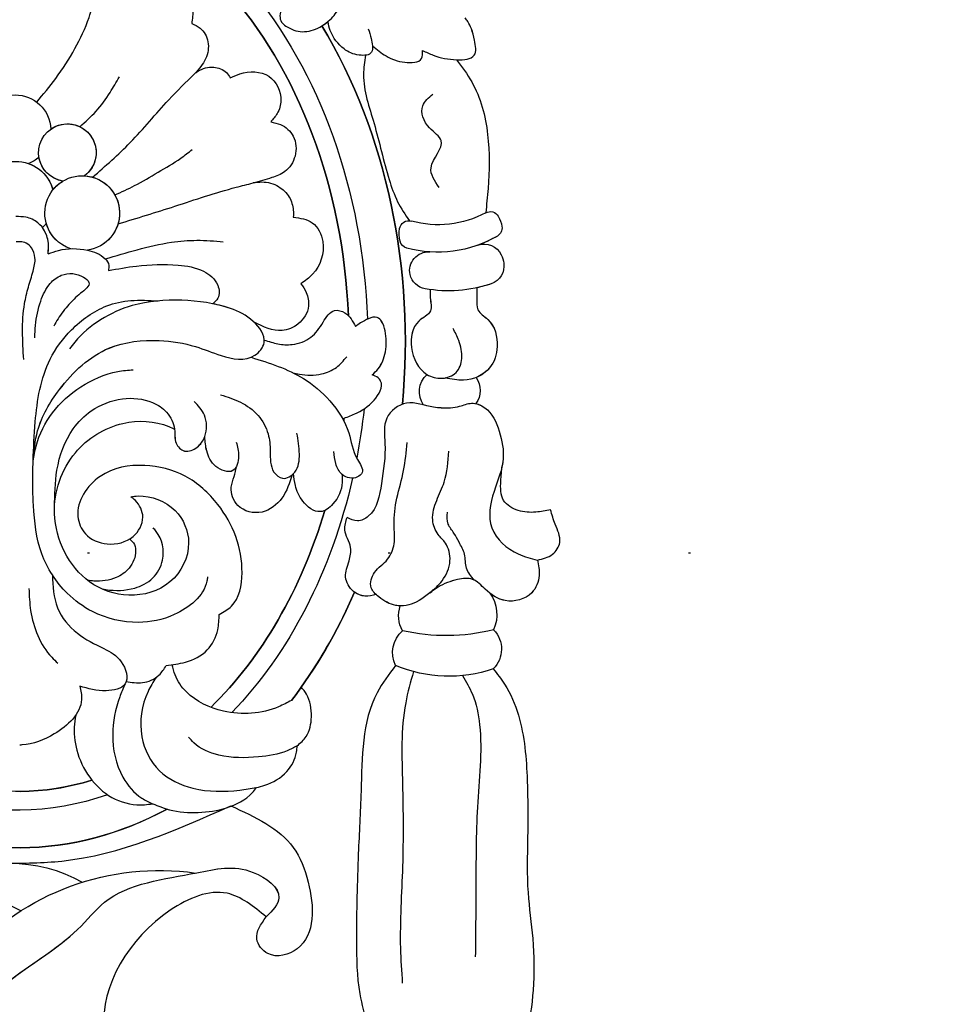
# Model space of a CAD drawing. Units: millimetres. Extents: x 1009 to 3529, y 891 to 1782.
# Drawn here: x 2751 to 2800, y 1155 to 1207 of the extents above; entities that cross this region are included whole.
import ezdxf
from ezdxf.xclip import XClip

# ---------------------------------------------------------------- set-up
doc = ezdxf.new("R2010")
doc.units = ezdxf.units.MM
doc.header["$XCLIPFRAME"] = 2
doc.linetypes.add('DOT', pattern=[6.35, 0, -6.35])
doc.linetypes.add('HIDDEN', pattern=[0.375, 0.25, -0.125])
for name, color, linetype in [('A-04.尺寸標註', 4, 'Continuous'), ('H-08.木作(細線)', 8, 'Continuous'), ('格子', 1, 'Continuous')]:
    doc.layers.add(name, color=color, linetype=linetype)
doc.styles.add('新細明體', font='txt')
doc.dimstyles.new('3', dxfattribs={"dimtxt": 7.5, "dimasz": 2.25, "dimexe": 1.5, "dimexo": 1.5, "dimgap": 0.9, "dimtad": 2, "dimdec": 0, "dimtxsty": '新細明體', "dimblk": 'ARCHTICK', "dimcen": 5, "dimclrd": 8, "dimclre": 8, "dimclrt": 4, "dimadec": 0, "dimazin": 0, "dimtfac": 1, "dimtdec": 0, "dimtix": 1, "dimtmove": 2, "dimatfit": 3, "dimldrblk": 'OPEN90', "dimfxl": 1.25, "dimlwd": 9, "dimlwe": 9, "dimarcsym": 0})

# ---------------------------------------------------------------- blocks, each defined once
blk = doc.blocks.new('SE-21015-d')
at = {"layer": 'H-08.木作(細線)'}
for centre, radius, start, end in [((0, 48.519), 1.892, 2.0733, 177.9267), ((0, 48.519), 1.892, 2.0733, 177.9267), ((-2.759, 47.326), 1.531, 279.2473, 233.9508), ((-2.759, 47.326), 1.531, 55.4648, 233.9508), ((-2.759, 47.326), 1.531, 279.2473, 351.3085), ((0, 44.838), 2.045, 14.5898, 165.4102), ((0, 44.838), 2.045, 109.9309, 165.4102), ((0, 48.519), 1.892, 228.8467, 248.3753), ((0, 48.519), 1.892, 228.8467, 248.3753), ((-3.526, 44.105), 1.988, 288.3278, 262.3656), ((-3.526, 44.105), 1.988, 93.8572, 262.3656), ((-3.526, 44.105), 1.988, 38.8966, 59.3409), ((-25.217, 43.531), 0.5, 61.9677, 149.8804), ((-25.217, 43.531), 0.5, 61.9677, 149.8804), ((-25.217, 43.531), 0.5, 61.9677, 149.8804), ((-22.493, 48.647), 5.296, 241.9677, 286.0789), ((-22.493, 48.647), 5.296, 241.9677, 286.0789), ((-24.356, 43.031), 1.495, 149.8804, 172.2423), ((-24.356, 43.031), 1.495, 149.8804, 172.2423), ((-24.356, 43.031), 1.495, 149.8804, 172.2423), ((-20.887, 43.077), 0.5, 10.0604, 106.0789), ((-20.887, 43.077), 0.5, 10.0604, 106.0789), ((-3.526, 44.105), 1.988, 288.3278, 344.5854), ((0, 44.838), 2.045, 218.0718, 226.4943), ((0, 44.838), 2.045, 218.0718, 226.4943), ((-25.342, 43.165), 0.5, 172.2423, 240.1974), ((-25.342, 43.165), 0.5, 172.2423, 240.1974), ((-25.342, 43.165), 0.5, 172.2423, 240.1974), ((-22.043, 42.872), 1.674, 346.754, 10.0604), ((-22.043, 42.872), 1.674, 346.754, 10.0604), ((-22.446, 48.222), 6.327, 240.1974, 285.3749), ((-22.446, 48.222), 6.327, 240.1974, 285.3749), ((-22.446, 48.222), 6.327, 240.1974, 250.5619), ((-20.9, 42.603), 0.5, 285.3749, 346.754), ((-20.9, 42.603), 0.5, 285.3749, 346.754), ((-24.884, 41.312), 1, 70.5619, 155.3517), ((-24.884, 41.312), 1, 70.5619, 155.3517), ((-24.884, 41.312), 1, 70.5619, 155.3517), ((-21.914, 40.914), 1, 348.2638, 94.1575), ((-21.914, 40.914), 1, 348.2638, 94.1575), ((-24.334, 41.06), 1.605, 155.3517, 171.8446), ((-24.334, 41.06), 1.605, 155.3517, 171.8446), ((-24.334, 41.06), 1.605, 155.3517, 171.8446), ((-24.933, 41.146), 1, 171.8446, 251.6382), ((-24.933, 41.146), 1, 171.8446, 251.6382), ((-24.933, 41.146), 1, 171.8446, 251.6382), ((-21.911, 40.942), 1.003, 280.5991, 346.6613), ((-21.911, 40.942), 1.003, 280.5991, 346.6613), ((-23.021, 46.906), 7.07, 251.6382, 280.5526), ((-23.021, 46.906), 7.07, 251.6382, 280.5526), ((-23.021, 46.906), 7.07, 251.6382, 258.1071), ((-23.402, 34.534), 1.213, 145.6227, 215.4709), ((-23.402, 34.534), 1.213, 145.6227, 215.4709), ((-23.402, 34.534), 1.213, 145.6227, 215.4709), ((-22.596, 34.48), 1.215, 324.5525, 49.0758), ((-22.596, 34.48), 1.215, 324.5525, 49.0758), ((-23.475, 22.617), 1.944, 144.1914, 204.8119), ((-23.475, 22.617), 1.944, 144.1914, 204.8119), ((-23.475, 22.617), 1.944, 144.1914, 204.8119), ((-21.806, 22.575), 1.611, 330.8167, 19.3985), ((-21.806, 22.575), 1.611, 330.8167, 19.3985), ((-21.806, 22.575), 1.611, 330.8167, 19.3985), ((-24.181, 20.779), 1.472, 135.9831, 225.7665), ((-24.181, 20.779), 1.472, 135.9831, 225.7665), ((-24.181, 20.779), 1.472, 135.9831, 225.7665), ((-22.793, 31.84), 10.331, 256.3059, 283.3988), ((-22.793, 31.84), 10.331, 256.3059, 283.3988), ((-21.38, 20.625), 1.522, 333.4309, 49.9059), ((-21.38, 20.625), 1.522, 333.4309, 49.9059), ((-21.38, 20.625), 1.522, 333.4309, 49.9059), ((-22.9, 26.624), 7.275, 251.5084, 293.3388), ((-22.9, 26.624), 7.275, 251.5084, 293.3388), ((0.603, 1.809), 7.77, 60.5446, 119.9385), ((-7.278, -4.551), 13.692, 42.0094, 98.5188), ((6.982, -6.095), 14.891, 81.7776, 118.0038)]:
    blk.add_arc(centre, radius, start, end, dxfattribs=at)
for major_axis, ratio, start_param, end_param in [((0, -25.038), 0.745291, 3.872036, 4.67538), ((0, -24.039), 0.734684, 3.828634, 4.665968), ((0, -27.039), 0.764114, 4.054371, 4.846275), ((0, -25.038), 0.745291, 4.866272, 4.973254), ((0, -24.039), 0.734684, 4.893284, 4.899314), ((0, -25.038), 0.745291, 5.017254, 5.633123), ((0, -24.039), 0.734684, 5.105987, 5.668892), ((0, -27.039), 0.764114, 5.238604, 5.50762), ((0, -27.039), 0.764114, 5.471227, 5.50762), ((0, -27.039), 0.764114, 5.471227, 5.50762), ((0, -24.039), 0.734684, 6.064801, 6.501559), ((0, -24.039), 0.734684, 6.283179, 6.501559), ((0, -25.038), 0.745291, 6.031264, 6.535097), ((0, -27.039), 0.764114, 5.895557, 6.670813), ((0, -27.039), 0.764114, 6.283185, 6.670813), ((0, -27.039), 0.764114, 6.283185, 6.670813)]:
    blk.add_ellipse((0, 37.433), major_axis=major_axis, ratio=ratio, start_param=start_param, end_param=end_param, dxfattribs=at)
at = {"layer": 'H-08.木作(細線)', "extrusion": (0, 0, -1)}
for major_axis, ratio, start_param, end_param in [((0, -24.039), 0.734684, 7.900393, 8.737735), ((0, -27.039), 0.764114, 7.720095, 8.511999), ((0, -24.039), 0.734684, 7.667042, 7.67309), ((0, -24.039), 0.734684, 6.897474, 7.460389), ((0, -27.039), 0.764114, 7.058751, 7.327767), ((0, -27.039), 0.764114, 7.095144, 7.327767), ((0, -24.039), 0.734684, 6.283179, 6.501559), ((0, -27.039), 0.764114, 6.283185, 6.670813), ((0, -27.039), 0.764114, 6.283185, 6.670813)]:
    blk.add_ellipse((0, 37.433), major_axis=major_axis, ratio=ratio, start_param=start_param, end_param=end_param, dxfattribs=at)
at = {"layer": 'H-08.木作(細線)'}
for points in [[(-13.963, 60.212), (-14.578, 58.986), (-14.863, 57.408), (-14.558, 55.605), (-14.191, 54.896), (-14.195, 54.186), (-14.424, 53.973), (-15.3, 53.666), (-16.226, 53.902), (-16.923, 54.441), (-17.365, 55.163), (-17.537, 55.914)], [(-6.482, 55.854), (-6.896, 56.166), (-8.281, 56.283), (-9.209, 55.643), (-9.474, 54.898), (-9.421, 54.139)], [(-6.482, 55.854), (-6.896, 56.166), (-8.281, 56.283), (-9.209, 55.643), (-9.474, 54.898), (-9.421, 54.139)], [(-1.15, 50.022), (-2.167, 51.27), (-3.202, 52.851), (-3.962, 54.493), (-4.343, 55.755)], [(-1.15, 50.022), (-2.167, 51.27), (-3.202, 52.851), (-3.962, 54.493), (-4.343, 55.755)], [(-21.684, 52.622), (-22.244, 52.368), (-23.513, 52.116), (-24.432, 52.349), (-24.454, 53.142), (-24.287, 53.758), (-24.108, 54.136), (-23.97, 54.344)], [(-21.684, 52.622), (-22.244, 52.368), (-23.513, 52.116), (-24.432, 52.349), (-24.454, 53.142), (-24.287, 53.758), (-24.108, 54.136), (-23.97, 54.344)], [(-18.807, 53.793), (-18.95, 53.284), (-19.02, 52.882), (-18.97, 52.553), (-18.314, 52.398), (-17.51, 52.737), (-16.788, 53.711), (-16.662, 54.19)], [(-9.421, 54.139), (-9.868, 53.892), (-10.275, 53.166), (-10.147, 52.261), (-9.567, 51.486)], [(-9.421, 54.139), (-9.868, 53.892), (-10.275, 53.166), (-10.147, 52.261), (-9.567, 51.486)], [(-19.02, 52.882), (-19.742, 52.347), (-20.734, 52.002), (-21.626, 52.194), (-21.684, 52.622)], [(-19.02, 52.882), (-19.742, 52.347), (-20.734, 52.002), (-21.626, 52.194), (-21.684, 52.622)], [(-18.643, 52.39), (-18.537, 51.37), (-19.075, 48.767), (-19.861, 45.773), (-20.302, 44.595), (-20.923, 43.576)], [(-18.643, 52.39), (-18.537, 51.37), (-19.075, 48.767), (-19.861, 45.773), (-20.302, 44.595), (-20.923, 43.576)], [(-23.491, 52.117), (-24.284, 50.942), (-25.113, 48.131), (-25.113, 45.255), (-24.982, 43.972)], [(-23.491, 52.117), (-24.284, 50.942), (-25.113, 48.131), (-25.113, 45.255), (-24.982, 43.972)], [(-23.491, 52.117), (-24.284, 50.942), (-25.113, 48.131), (-25.113, 45.255), (-24.982, 43.972)], [(-9.567, 51.486), (-9.725, 51.599), (-10.574, 51.812), (-11.245, 51.522), (-11.45, 51.235)], [(-9.567, 51.486), (-9.725, 51.599), (-10.574, 51.812), (-11.245, 51.522), (-11.45, 51.235)], [(-11.45, 51.235), (-11.965, 51.445), (-13.503, 51.306), (-14.138, 50.016), (-13.931, 49.326), (-13.584, 48.882)], [(-11.45, 51.235), (-11.965, 51.445), (-13.503, 51.306), (-14.138, 50.016), (-13.931, 49.326), (-13.584, 48.882)], [(-4.092, 46.01), (-6.104, 47.841), (-8.169, 50.087), (-9.567, 51.486)], [(-4.092, 46.01), (-6.104, 47.841), (-8.169, 50.087), (-9.567, 51.486)], [(-3.433, 48.701), (-4.301, 49.513), (-5.055, 50.508), (-5.554, 51.327)], [(-22.51, 45.337), (-22.092, 46.387), (-22.643, 47.822), (-22.029, 48.503), (-21.673, 49.682), (-22.216, 50.3)], [(-13.584, 48.882), (-14.107, 48.735), (-14.779, 48.113), (-14.863, 47.061), (-14.317, 46.234), (-13.614, 45.919), (-12.62, 45.643)], [(-13.584, 48.882), (-14.107, 48.735), (-14.779, 48.113), (-14.863, 47.061), (-14.317, 46.234), (-13.614, 45.919), (-12.62, 45.643)], [(-5.268, 45.062), (-6.323, 45.548), (-7.575, 46.249), (-8.792, 46.99), (-9.398, 47.449)], [(-12.62, 45.643), (-13.093, 45.693), (-13.982, 45.438), (-14.54, 44.879), (-14.749, 44.178), (-14.749, 43.815)], [(-12.62, 45.643), (-13.093, 45.693), (-13.982, 45.438), (-14.54, 44.879), (-14.749, 44.178), (-14.749, 43.815)], [(-5.426, 43.52), (-8.46, 44.439), (-11.72, 45.423), (-12.62, 45.643)], [(-5.426, 43.52), (-8.46, 44.439), (-11.72, 45.423), (-12.62, 45.643)], [(-14.749, 43.815), (-15.758, 43.504), (-16.304, 42.5), (-15.754, 40.768), (-15.131, 40.273)], [(-14.749, 43.815), (-15.758, 43.504), (-16.304, 42.5), (-15.754, 40.768), (-15.131, 40.273)], [(-1.697, 41.954), (-1.711, 42.118), (-1.702, 42.634), (-1.17, 43.603), (-0.525, 43.909), (0, 43.949)], [(-4.739, 41.662), (-6.431, 42.14), (-8.258, 42.521), (-9.612, 42.618), (-11.019, 42.534)], [(-0.36, 36.345), (-0.428, 39.312), (-0.638, 40.195), (-0.894, 41.033), (-0.999, 41.753), (-0.819, 42.284), (-0.535, 42.529), (-0.216, 42.602), (0, 42.602)], [(-1.697, 41.954), (-2.253, 42.132), (-3.787, 42.135), (-4.73, 41.673), (-4.924, 41.312), (-4.895, 41.045)], [(-1.697, 41.954), (-2.253, 42.132), (-3.787, 42.135), (-4.73, 41.673), (-4.924, 41.312), (-4.895, 41.045)], [(-4.895, 41.045), (-6.39, 41.273), (-8.606, 41.31), (-9.951, 40.974), (-10.706, 40.22), (-10.706, 39.534), (-10.439, 39.241)], [(-4.895, 41.045), (-6.39, 41.273), (-8.606, 41.31), (-9.951, 40.974), (-10.706, 40.22), (-10.706, 39.534), (-10.439, 39.241)], [(-0.959, 37.502), (-1, 38.159), (-1.288, 39.451), (-1.802, 40.386), (-2.388, 40.808), (-3.003, 40.893), (-3.568, 40.708), (-3.861, 40.422), (-3.41, 39.844), (-2.781, 39.247), (-2.202, 38.501), (-1.974, 38.115)], [(-24.478, 39.989), (-24.478, 39.392), (-24.533, 38.821), (-25.047, 38.306), (-25.54, 36.859), (-25.128, 35.723), (-23.739, 35.079), (-22.777, 35.213)], [(-24.478, 39.989), (-24.478, 39.392), (-24.533, 38.821), (-25.047, 38.306), (-25.54, 36.859), (-25.128, 35.723), (-23.739, 35.079), (-22.777, 35.213)], [(-22.001, 39.911), (-22.001, 39.464), (-22.001, 38.781), (-21.379, 38.237), (-20.984, 36.846), (-21.794, 35.402), (-22.59, 35.192), (-23.343, 35.491), (-23.653, 36.237), (-23.495, 37.187), (-23.204, 37.834)], [(-15.131, 40.273), (-15.405, 39.802), (-15.523, 39.085), (-14.962, 38.131), (-14.11, 37.79), (-12.629, 38.244)], [(-15.131, 40.273), (-15.405, 39.802), (-15.523, 39.085), (-14.962, 38.131), (-14.11, 37.79), (-12.629, 38.244)], [(-0.823, 30.952), (-1.075, 32.554), (-2.249, 34.733), (-4.918, 36.927), (-7.577, 37.3), (-9.505, 36.969), (-10.858, 36.483), (-12.652, 36.483), (-13.15, 37.16), (-12.583, 38.287), (-11.37, 38.981), (-8.785, 39.436), (-6.148, 39.169), (-3.08, 37.257), (-2.792, 36.895)], [(-0.823, 30.952), (-0.952, 33.028), (-1.765, 36.35), (-2.91, 37.899), (-4.799, 39.164), (-6.076, 39.439), (-7.526, 39.413)], [(-13.159, 37.288), (-13.879, 37.088), (-14.644, 37.045), (-15.635, 37.423), (-16.295, 38.217), (-16.905, 38.836), (-17.455, 38.703), (-18.011, 37.973)], [(-18.887, 35.406), (-19.196, 35.713), (-19.593, 36.621), (-19.585, 37.73), (-19.404, 38.241), (-19.177, 38.449), (-18.708, 38.386), (-18.282, 38.161), (-18.011, 37.973)], [(-12.451, 36.38), (-15.227, 35.232), (-16.614, 34.04), (-17.617, 32.324), (-18.063, 30.912), (-18.308, 30.208), (-18.065, 29.978), (-17.255, 30.112), (-16.913, 30.696), (-16.821, 31.345)], [(-14.67, 35.543), (-15.019, 35.469), (-16.191, 35.469), (-16.98, 35.811), (-17.537, 36.369)], [(-0.823, 30.952), (-0.989, 31.744), (-1.869, 33.506), (-3.39, 34.873), (-5.352, 35.674), (-6.181, 35.765)], [(-17.293, 33.08), (-17.937, 33.328), (-18.97, 34.051), (-19.329, 35.069), (-19.194, 35.24), (-18.887, 35.406)], [(-17.293, 33.08), (-17.937, 33.328), (-18.97, 34.051), (-19.329, 35.069), (-19.194, 35.24), (-18.887, 35.406)], [(-10.815, 34.397), (-11.873, 33.996), (-12.797, 33.29), (-13.326, 32.301), (-13.432, 31.379), (-13.624, 30.268), (-14.076, 29.936), (-14.728, 30.258), (-14.982, 31.209), (-14.862, 32.334)], [(-1.946, 28.485), (-2.087, 30.447), (-2.966, 32.646), (-3.927, 33.588), (-5.593, 34.219), (-7.196, 34.013), (-7.941, 33.489), (-8.355, 32.581), (-8.434, 31.852), (-8.883, 31.424), (-9.55, 31.625), (-9.96, 32.188), (-9.945, 33.325), (-9.409, 34.055)], [(-22.545, 33.617), (-23.521, 33.695), (-24.154, 33.854), (-24.857, 33.61), (-25.616, 32.352), (-25.812, 30.857), (-25.316, 29.159), (-25.189, 27.218), (-26.582, 25.825), (-27.595, 25.494)], [(-22.545, 33.617), (-22.139, 33.654), (-20.69, 33.88), (-19.645, 33.096), (-19.538, 31.743), (-19.334, 29.623), (-18.624, 27.89), (-18.046, 27.643), (-17.496, 27.833)], [(-22.545, 33.617), (-22.139, 33.654), (-20.69, 33.88), (-19.645, 33.096), (-19.538, 31.743), (-19.334, 29.623), (-18.624, 27.89), (-18.046, 27.643), (-17.496, 27.833)], [(-5.996, 29.016), (-6.387, 29.05), (-8.349, 28.266), (-9.059, 26.545), (-8.054, 24.474), (-5.864, 23.78), (-3.78, 24.51), (-1.943, 28.146), (-3.07, 31.371), (-5.612, 32.913), (-8.048, 32.726), (-8.355, 32.581)], [(-5.996, 29.016), (-6.387, 29.05), (-8.349, 28.266), (-9.059, 26.545), (-8.054, 24.474), (-5.864, 23.78), (-3.78, 24.51), (-1.943, 28.146), (-3.07, 31.371), (-5.612, 32.913), (-8.048, 32.726), (-8.355, 32.581)], [(-11.628, 31.877), (-11.752, 31.132), (-11.438, 30.363), (-10.541, 30.596), (-10.058, 31.419), (-9.953, 32.17)], [(-27.595, 25.494), (-27.686, 24.679), (-27.28, 23.756), (-25.876, 23.35), (-24.816, 23.959), (-24.145, 24.488), (-23.345, 24.488), (-22.304, 24.088), (-21.131, 23.302), (-20.058, 23.132), (-19.155, 23.598), (-18.748, 24.088), (-18.937, 24.898), (-19.629, 25.59), (-19.988, 26.415), (-19.988, 27.414), (-20.153, 28.843), (-20.516, 30.304), (-20.714, 31.788)], [(-21.883, 23.795), (-22.518, 24.43), (-22.949, 25.492), (-22.71, 26.435), (-22.339, 26.885), (-22.047, 27.672), (-22.264, 28.701), (-22.669, 29.677), (-22.928, 31.318)], [(-10.056, 24.721), (-10.02, 24.498), (-8.269, 22.737), (-6.356, 22.328), (-3.918, 22.927), (-2.59, 23.904), (-1.802, 24.887), (-1.247, 26.019), (-0.824, 28.587), (-0.798, 30.296), (-0.823, 30.952)], [(-28.315, 28.157), (-27.532, 28.04), (-26.596, 28.137), (-25.824, 28.678), (-25.682, 29.703), (-25.756, 30.515)], [(-28.315, 28.157), (-27.532, 28.04), (-26.596, 28.137), (-25.824, 28.678), (-25.682, 29.703), (-25.756, 30.515)], [(-28.315, 28.157), (-27.532, 28.04), (-26.596, 28.137), (-25.824, 28.678), (-25.682, 29.703), (-25.756, 30.515)], [(-14.597, 30.124), (-14.036, 28.884), (-12.976, 28.15), (-11.692, 28.512), (-11.348, 29.479), (-11.506, 30.049), (-11.625, 30.568)], [(-14.597, 30.124), (-14.036, 28.884), (-12.976, 28.15), (-11.692, 28.512), (-11.348, 29.479), (-11.506, 30.049), (-11.625, 30.568)], [(-10.66, 22.721), (-11.313, 23.16), (-11.888, 24.923), (-10.632, 28.56), (-8.9, 30.09), (-6.752, 30.666), (-4.376, 30.103), (-3.184, 27.989), (-3.573, 27.064), (-4.733, 26.513), (-6.112, 26.908), (-6.633, 27.916), (-6.244, 28.81), (-5.996, 29.016)], [(-10.66, 22.721), (-11.313, 23.16), (-11.888, 24.923), (-10.632, 28.56), (-8.9, 30.09), (-6.752, 30.666), (-4.376, 30.103), (-3.184, 27.989), (-3.573, 27.064), (-4.733, 26.513), (-6.112, 26.908), (-6.633, 27.916), (-6.244, 28.81), (-5.996, 29.016)], [(-17.24, 30.125), (-17.247, 29.698), (-16.749, 28.551), (-16.072, 28.15), (-15.14, 28.718), (-14.756, 29.549), (-14.66, 30.182)], [(-17.24, 30.125), (-17.247, 29.698), (-16.749, 28.551), (-16.072, 28.15), (-15.14, 28.718), (-14.756, 29.549), (-14.66, 30.182)], [(-27.595, 25.494), (-28.404, 25.797), (-28.792, 26.427), (-28.557, 27.386), (-28.315, 28.157)], [(-27.595, 25.494), (-28.404, 25.797), (-28.792, 26.427), (-28.557, 27.386), (-28.315, 28.157)], [(-27.595, 25.494), (-28.404, 25.797), (-28.792, 26.427), (-28.557, 27.386), (-28.315, 28.157)], [(-24.231, 24.451), (-23.825, 25.085), (-23.722, 25.835), (-23.438, 26.47), (-23.17, 26.956), (-22.867, 27.442), (-22.827, 28.065)], [(-19.013, 23.718), (-18.416, 23.644), (-17.806, 23.899), (-17.394, 24.666), (-17.583, 25.517), (-17.669, 26.231), (-17.373, 27.175), (-17.496, 27.833)], [(-19.013, 23.718), (-18.416, 23.644), (-17.806, 23.899), (-17.394, 24.666), (-17.583, 25.517), (-17.669, 26.231), (-17.373, 27.175), (-17.496, 27.833)], [(-4.438, 24.124), (-4.644, 24.089), (-6.175, 24.157), (-7.134, 24.681), (-7.668, 25.635), (-7.339, 27.161), (-7.176, 27.347)], [(-5.919, 26.769), (-6.124, 26.563), (-6.239, 26.145), (-5.881, 25.22), (-5.193, 24.725), (-4.012, 24.548), (-3.676, 24.589)], [(-5.919, 26.769), (-6.124, 26.563), (-6.239, 26.145), (-5.881, 25.22), (-5.193, 24.725), (-4.012, 24.548), (-3.676, 24.589)], [(-1.802, 24.887), (-2.062, 23.139), (-3.11, 21.777), (-4.513, 20.952), (-5.434, 20.248), (-5.631, 19.066), (-4.62, 18.713), (-3.222, 18.961)], [(-1.802, 24.887), (-2.062, 23.139), (-3.11, 21.777), (-4.513, 20.952), (-5.434, 20.248), (-5.631, 19.066), (-4.62, 18.713), (-3.222, 18.961)], [(-0.551, 24.17), (-0.635, 23.004), (-1.741, 20.509), (-2.061, 20.191)], [(-7.82, 20.027), (-8.843, 20.203), (-10.011, 20.842), (-10.574, 21.915), (-10.66, 22.721)], [(-7.82, 20.027), (-8.843, 20.203), (-10.011, 20.842), (-10.574, 21.915), (-10.66, 22.721)], [(-20.018, 19.944), (-19.023, 18.506), (-18.134, 13.269), (-17.964, 9.963), (-17.832, 5.36), (-17.988, 2.503), (-18.382, 0.844)], [(-20.018, 19.944), (-19.023, 18.506), (-18.134, 13.269), (-17.964, 9.963), (-17.832, 5.36), (-17.988, 2.503), (-18.382, 0.844)], [(-20.018, 19.944), (-19.023, 18.506), (-18.134, 13.269), (-17.964, 9.963), (-17.832, 5.36), (-17.988, 2.503), (-18.382, 0.844)], [(-14.465, 18.127), (-13.782, 17.794), (-10.849, 17.584), (-8.883, 18.623), (-8.289, 19.527), (-8.141, 20.068)], [(-14.465, 18.127), (-13.782, 17.794), (-10.849, 17.584), (-8.883, 18.623), (-8.289, 19.527), (-8.141, 20.068)], [(-5.69, 19.192), (-6.549, 19.131), (-7.433, 19.522), (-7.82, 20.027)], [(-5.69, 19.192), (-6.549, 19.131), (-7.433, 19.522), (-7.82, 20.027)], [(-25.207, 19.724), (-25.797, 18.915), (-26.528, 17.25), (-26.972, 13.787), (-26.972, 10.73), (-26.972, 7.824), (-27.206, 5.374), (-27.206, 2.63), (-26.872, 0.256)], [(-25.207, 19.724), (-25.797, 18.915), (-26.528, 17.25), (-26.972, 13.787), (-26.972, 10.73), (-26.972, 7.824), (-27.206, 5.374), (-27.206, 2.63), (-26.872, 0.256)], [(-25.207, 19.724), (-25.797, 18.915), (-26.528, 17.25), (-26.972, 13.787), (-26.972, 10.73), (-26.972, 7.824), (-27.206, 5.374), (-27.206, 2.63), (-26.872, 0.256)], [(-23.569, 19.38), (-24.088, 18.396), (-24.46, 16.766), (-24.317, 12.391), (-24.202, 8.068), (-24.145, 4.436)], [(-20.964, 19.611), (-20.539, 17.963), (-20.339, 13.645), (-20.31, 9.269), (-20.167, 4.922), (-20.253, 3.063)], [(-7.275, 19.396), (-6.848, 18.66), (-6.5, 16.253), (-7.42, 14.442), (-9.196, 13.499), (-11.683, 13.381), (-12.57, 13.504)], [(-5.612, 19.038), (-5.335, 18.374), (-4.949, 16.376), (-5.476, 14.107), (-6.473, 12.991), (-7.052, 12.689)], [(-3.222, 18.961), (-3.306, 18.251), (-1.845, 16.435), (-0.121, 15.862), (0, 15.854)], [(-3.222, 18.961), (-3.306, 18.251), (-1.845, 16.435), (-0.121, 15.862), (0, 15.854)], [(-14.751, 15.709), (-15.236, 16.205), (-15.521, 17.254), (-15.271, 18.45), (-14.992, 18.829)], [(-14.751, 15.709), (-15.236, 16.205), (-15.521, 17.254), (-15.271, 18.45), (-14.992, 18.829)], [(-14.751, 15.709), (-15.236, 16.205), (-15.521, 17.254), (-15.271, 18.45), (-14.992, 18.829)], [(-2.994, 17.431), (-2.911, 16.781), (-3.085, 15.384), (-5.055, 12.95), (-6.606, 12.637), (-7.052, 12.689)], [(-2.994, 17.431), (-2.911, 16.781), (-3.085, 15.384), (-5.055, 12.95), (-6.606, 12.637), (-7.052, 12.689)], [(-14.751, 15.709), (-14.22, 15.453), (-12.691, 15.136), (-10.585, 15.25), (-9.259, 15.913), (-8.979, 16.22)], [(-12.57, 13.504), (-13.022, 13.625), (-14.186, 14.349), (-14.717, 15.381), (-14.751, 15.709)], [(-12.57, 13.504), (-13.022, 13.625), (-14.186, 14.349), (-14.717, 15.381), (-14.751, 15.709)], [(-12.57, 13.504), (-13.022, 13.625), (-14.186, 14.349), (-14.717, 15.381), (-14.751, 15.709)], [(-7.052, 12.689), (-7.935, 12.364), (-9.473, 12.211), (-10.977, 12.443), (-12.357, 13.242), (-12.57, 13.504)], [(-7.052, 12.689), (-7.935, 12.364), (-9.473, 12.211), (-10.977, 12.443), (-12.357, 13.242), (-12.57, 13.504)], [(-11.211, 12.548), (-14.511, 10.314), (-15.292, 8.461), (-14.682, 4.924), (-13.12, 4.68), (-12.534, 5.461), (-13.046, 6.631)], [(-11.211, 12.548), (-14.511, 10.314), (-15.292, 8.461), (-14.682, 4.924), (-13.12, 4.68), (-12.534, 5.461), (-13.046, 6.631)], [(-11.211, 12.548), (-14.511, 10.314), (-15.292, 8.461), (-14.682, 4.924), (-13.12, 4.68), (-12.534, 5.461), (-13.046, 6.631)], [(0.858, 9.579), (-2.198, 9.678), (-11.211, 12.548)], [(0.858, 9.579), (-2.198, 9.678), (-11.211, 12.548)], [(0.858, 9.579), (-2.198, 9.678), (-11.211, 12.548)], [(0.858, -10.087), (0.858, -6.245), (0.092, -3.26), (2.265, 0.756), (-3.005, 6.026), (-4.45, 7.471), (-9.364, 9.001), (-12.37, 9.001), (-13.728, 7.643), (-13.046, 6.631)], [(-13.046, 6.631), (-10.971, 7.9), (-7.944, 7.022), (-4.384, 0.738), (-6.006, -4.562), (-5.224, -8.452), (-1.878, -10.73)], [(-13.046, 6.631), (-10.971, 7.9), (-7.944, 7.022), (-4.384, 0.738), (-6.006, -4.562), (-5.224, -8.452), (-1.878, -10.73)], [(-13.046, 6.631), (-10.971, 7.9), (-7.944, 7.022), (-4.384, 0.738), (-6.006, -4.562), (-5.224, -8.452), (-1.878, -10.73)]]:
    blk.add_spline(points, degree=3, dxfattribs=at)
for points, knots in [([(-13.963, 60.212), (-14.192, 59.812), (-14.689, 58.943), (-14.938, 57.349), (-14.798, 55.855), (-14.147, 54.975), (-14.056, 54.255), (-14.588, 53.833), (-15.304, 53.559), (-16.114, 53.806), (-16.528, 54.079), (-16.662, 54.19)], [0, 0, 0, 0, 1.37209, 2.975319, 4.803456, 5.602421, 6.311647, 6.624457, 7.552616, 8.507616, 9.028118, 9.028118, 9.028118, 9.028118]), ([(-23.491, 52.117), (-23.499, 52.116), (-23.861, 52.103), (-24.62, 52.145), (-24.47, 53.125), (-24.33, 53.69), (-24.144, 54.093), (-24.017, 54.276), (-23.97, 54.344)], [1.888772, 1.888772, 1.888772, 1.888772, 1.908403, 2.85595, 3.65004, 4.287913, 4.706289, 4.956183, 4.956183, 4.956183, 4.956183]), ([(-19.02, 52.882), (-19.028, 52.765), (-19.011, 52.385), (-18.181, 52.348), (-17.388, 52.73), (-16.817, 53.472), (-16.697, 54.029), (-16.662, 54.19)], [0.937452, 0.937452, 0.937452, 0.937452, 1.269474, 1.943504, 2.816148, 4.028107, 4.523472, 4.523472, 4.523472, 4.523472]), ([(-1.697, 41.954), (-1.702, 42.009), (-1.723, 42.235), (-1.733, 42.719), (-1.561, 43.141), (-1.405, 43.352)], [0, 0, 0, 0, 0.164829, 0.680569, 1.447227, 1.447227, 1.447227, 1.447227]), ([(-24.478, 39.989), (-24.481, 39.794), (-24.487, 39.411), (-24.441, 38.719), (-25.364, 38.201), (-25.68, 36.955), (-25.296, 35.738), (-24.684, 35.329), (-24.403, 35.219)], [0, 0, 0, 0, 0.596558, 1.170775, 1.897821, 3.427194, 4.635232, 5.506073, 5.506073, 5.506073, 5.506073]), ([(-22.001, 39.911), (-21.994, 39.765), (-21.979, 39.396), (-22.158, 38.657), (-21.053, 38.209), (-20.821, 36.745), (-21.463, 35.414), (-22.368, 35.163), (-22.715, 35.201), (-22.777, 35.213)], [0, 0, 0, 0, 0.446763, 1.130138, 1.955818, 3.402134, 5.057816, 5.880484, 6.062409, 6.062409, 6.062409, 6.062409]), ([(-13.159, 37.288), (-13.397, 37.212), (-13.879, 37.059), (-14.742, 36.988), (-15.707, 37.343), (-16.255, 38.132), (-16.753, 38.972), (-17.38, 38.781), (-17.587, 38.606), (-17.642, 38.549)], [0, 0, 0, 0, 0.746657, 1.512974, 2.573899, 3.606417, 4.475716, 5.041805, 5.281677, 5.281677, 5.281677, 5.281677]), ([(-0.823, 30.952), (-0.876, 31.496), (-1.011, 32.868), (-2.337, 35.072), (-4.549, 37.147), (-7.343, 37.41), (-9.375, 37.086), (-10.911, 36.4), (-12.45, 36.089), (-13.418, 37.279), (-12.583, 38.446), (-11.516, 38.966), (-10.757, 39.175), (-10.439, 39.241)], [0, 0, 0, 0, 1.621571, 4.096474, 7.552115, 10.237167, 12.193471, 13.630768, 15.424594, 16.265409, 17.527145, 18.92448, 19.897516, 19.897516, 19.897516, 19.897516]), ([(-18.887, 35.406), (-18.995, 35.503), (-19.35, 35.824), (-19.671, 36.655), (-19.646, 37.548), (-19.481, 38.184), (-19.15, 38.54), (-18.839, 38.442), (-18.668, 38.368), (-18.648, 38.36)], [0, 0, 0, 0, 0.436031, 1.426542, 2.535903, 3.078298, 3.385596, 3.858773, 3.921509, 3.921509, 3.921509, 3.921509]), ([(-12.451, 36.38), (-13.418, 36.07), (-14.973, 35.57), (-16.714, 34.074), (-17.709, 32.495), (-17.81, 31.164), (-18.484, 30.304), (-17.935, 29.821), (-17.465, 29.935), (-17.245, 30.12), (-17.24, 30.125)], [0, 0, 0, 0, 3.0046, 4.83371, 6.821498, 8.301877, 9.047007, 9.382047, 10.202745, 10.221379, 10.221379, 10.221379, 10.221379]), ([(-1.946, 28.485), (-1.96, 29.141), (-1.991, 30.587), (-2.659, 32.443), (-3.985, 33.759), (-5.516, 34.346), (-7.015, 34.197), (-8.022, 33.53), (-8.435, 32.679), (-8.307, 31.87), (-8.88, 31.272), (-9.602, 31.579), (-9.87, 31.957), (-9.953, 32.17)], [0, 0, 0, 0, 1.966203, 4.334754, 5.680347, 7.461899, 9.077423, 9.988663, 10.986365, 11.719705, 12.339748, 13.036658, 13.713914, 13.713914, 13.713914, 13.713914]), ([(-22.545, 33.617), (-22.874, 33.614), (-23.423, 33.609), (-24.175, 33.954), (-25.155, 33.555), (-25.679, 32.349), (-25.883, 31.224), (-25.781, 30.628), (-25.756, 30.515)], [0, 0, 0, 0, 0.979119, 1.631498, 2.375839, 3.844765, 5.352147, 5.708829, 5.708829, 5.708829, 5.708829]), ([(-24.39, 33.83), (-24.556, 33.792), (-25.188, 33.478), (-25.679, 32.349), (-25.883, 31.224), (-25.781, 30.628), (-25.756, 30.515)], [1.869526, 1.869526, 1.869526, 1.869526, 2.375839, 3.844765, 5.352147, 5.708829, 5.708829, 5.708829, 5.708829]), ([(-11.625, 30.568), (-11.577, 30.478), (-11.325, 30.18), (-10.401, 30.534), (-10.025, 31.344), (-9.975, 31.916), (-9.953, 32.17)], [1.287509, 1.287509, 1.287509, 1.287509, 1.586522, 2.513884, 3.468085, 4.226245, 4.226245, 4.226245, 4.226245]), ([(-1.802, 24.887), (-1.576, 25.243), (-0.999, 26.409), (-0.811, 28.294), (-0.779, 29.945), (-0.813, 30.734), (-0.823, 30.952)], [10.084101, 10.084101, 10.084101, 10.084101, 11.344855, 13.947067, 15.656428, 16.313319, 16.313319, 16.313319, 16.313319]), ([(-27.595, 25.494), (-27.65, 25.223), (-27.774, 24.62), (-27.32, 23.503), (-25.884, 23.138), (-24.884, 23.835), (-24.214, 24.61), (-23.215, 24.502), (-22.177, 24.115), (-21.302, 23.245), (-20.045, 22.997), (-19.384, 23.407), (-19.059, 23.676), (-19.013, 23.718)], [0, 0, 0, 0, 0.819599, 1.828196, 3.289757, 4.511626, 5.366352, 6.166879, 7.281801, 8.694346, 9.780316, 10.796055, 10.972055, 10.972055, 10.972055, 10.972055]), ([(-27.595, 25.494), (-27.65, 25.223), (-27.774, 24.62), (-27.32, 23.503), (-26.001, 23.168), (-25.299, 23.558), (-25.051, 23.755)], [0, 0, 0, 0, 0.819599, 1.828196, 3.289757, 4.211651, 4.211651, 4.211651, 4.211651]), ([(-20.286, 23.11), (-20.209, 23.111), (-19.797, 23.15), (-19.384, 23.407), (-19.059, 23.676), (-19.013, 23.718)], [9.54901, 9.54901, 9.54901, 9.54901, 9.780316, 10.796055, 10.972055, 10.972055, 10.972055, 10.972055]), ([(-19.013, 23.718), (-18.814, 23.673), (-18.419, 23.584), (-18.03, 23.733), (-17.866, 23.853)], [0, 0, 0, 0, 0.601555, 1.189773, 1.189773, 1.189773, 1.189773]), ([(-7.81, 12.401), (-7.851, 12.388), (-8.386, 12.23), (-9.473, 12.161), (-11.009, 12.362), (-12.109, 12.902), (-12.501, 13.414), (-12.57, 13.504)], [0.810639, 0.810639, 0.810639, 0.810639, 0.941091, 2.487085, 4.008623, 5.603866, 5.940721, 5.940721, 5.940721, 5.940721]), ([(0.858, 3.157), (-0.305, 4.095), (-2.724, 5.452), (-4.962, 8.414), (-8.758, 8.782), (-11.917, 9.583), (-14.223, 7.831), (-13.375, 6.967), (-13.046, 6.631)], [14.81349, 14.81349, 14.81349, 14.81349, 18.942721, 20.98706, 26.133553, 29.139466, 31.059806, 32.279712, 32.279712, 32.279712, 32.279712])]:
    blk.add_open_spline(points, degree=3, knots=knots, dxfattribs=at)
blk.add_open_spline([(-14.601, 30.127), (-14.62, 30.144), (-14.639, 30.162), (-14.657, 30.18)], degree=3, dxfattribs=at)
blk = doc.blocks.new('_ArchTick')
at = {"color": 2, "const_width": 0.4}
blk.add_lwpolyline([(-0.5, -0.5), (0.5, 0.5)], dxfattribs=at)
blk = doc.blocks.new('*D20')
at = {"layer": 'A-04.尺寸標註', "color": 8, "linetype": 'HIDDEN', "lineweight": 9, "ltscale": 0.3, "transparency": 16777216}
for p, q in [((2620.928, 1398.391), (2620.928, 1046.836)), ((2880.723, 1398.17), (2880.723, 1046.836))]:
    blk.add_line(p, q, dxfattribs=at)
at = {"layer": 'A-04.尺寸標註', "color": 8, "lineweight": 9, "ltscale": 0.3, "transparency": 16777216}
blk.add_line((2620.928, 1048.336), (2880.723, 1048.336), dxfattribs=at)
at = {"layer": 'DEFPOINTS', "color": 0, "ltscale": 0.3, "transparency": 16777216}
for p in [(2620.928, 1399.891), (2880.723, 1399.67), (2880.723, 1048.336)]:
    blk.add_point(p, dxfattribs=at)
at = {"layer": 'A-04.尺寸標註', "color": 8, "lineweight": 9, "ltscale": 0.3, "transparency": 16777216, "xscale": 2.25, "yscale": 2.25, "zscale": 2.25, "rotation": 180}
blk.add_blockref('_ArchTick', (2620.928, 1048.336), dxfattribs=at)
at = {"layer": 'A-04.尺寸標註', "color": 8, "lineweight": 9, "ltscale": 0.3, "transparency": 16777216, "xscale": 2.25, "yscale": 2.25, "zscale": 2.25}
blk.add_blockref('_ArchTick', (2880.723, 1048.336), dxfattribs=at)
at = {"layer": 'A-04.尺寸標註', "color": 4, "ltscale": 0.3, "transparency": 16777216, "insert": (2750.825, 1043.212), "char_height": 7.5, "attachment_point": 5, "style": '新細明體'}
blk.add_mtext('260', dxfattribs=at)
blk = doc.blocks.new('_Open90')
at = {"color": 0, "linetype": 'ByBlock', "lineweight": -2}
for p, q in [((-0.5, 0.5), (0, 0)), ((0, 0), (-1, 0)), ((0, 0), (-0.5, -0.5))]:
    blk.add_line(p, q, dxfattribs=at)
blk = doc.blocks.new('*D21')
at = {"layer": 'A-04.尺寸標註', "color": 8, "linetype": 'HIDDEN', "lineweight": 9, "ltscale": 0.3, "transparency": 16777216}
for p, q in [((2761.086, 1578.618), (2917.331, 1578.618)), ((2755.534, 1077.486), (2917.331, 1077.486))]:
    blk.add_line(p, q, dxfattribs=at)
at = {"layer": 'A-04.尺寸標註', "color": 8, "lineweight": 9, "ltscale": 0.3, "transparency": 16777216}
blk.add_line((2915.831, 1077.486), (2915.831, 1578.618), dxfattribs=at)
at = {"layer": 'DEFPOINTS', "color": 0, "ltscale": 0.3, "transparency": 16777216}
for p in [(2759.586, 1578.618), (2915.831, 1578.618), (2754.034, 1077.486)]:
    blk.add_point(p, dxfattribs=at)
at = {"layer": 'A-04.尺寸標註', "color": 8, "lineweight": 9, "ltscale": 0.3, "transparency": 16777216, "xscale": 2.25, "yscale": 2.25, "zscale": 2.25}
for p, rotation in [((2915.831, 1578.618), 90), ((2915.831, 1077.486), 270)]:
    blk.add_blockref('_ArchTick', p, dxfattribs=dict(at, rotation=rotation))
at = {"layer": 'A-04.尺寸標註', "color": 4, "ltscale": 0.3, "transparency": 16777216, "insert": (2920.977, 1328.052), "char_height": 7.5, "attachment_point": 5, "rotation": 90, "style": '新細明體'}
blk.add_mtext('501', dxfattribs=at)
blk = doc.blocks.new('格子')
at = {"layer": '格子', "linetype": 'DOT', "ltscale": 2.5}
blk.add_lwpolyline([(0, -400), (3000, -400)], dxfattribs=at)

msp = doc.modelspace()

# ---------------------------------------------------------------- block references
at = {"color": 179, "true_color": 0x24243d}
ref = msp.add_blockref('格子', (2550.825, 1578.618), dxfattribs=at)
XClip(ref).set_block_clipping_path([(60.0570609942, -504.9155671552), (335.6119384844, 4.1321673134)])
at = {"color": 8, "xscale": -1, "rotation": 0.4092159120918471}
msp.add_blockref('SE-21015-d', (2751.16, 1152.54), dxfattribs=at)

# ---------------------------------------------------------------- dimensions: what is measured, and where the dimension line sits
at = {"layer": 'A-04.尺寸標註', "color": 8, "ltscale": 0.3}
dim = msp.add_linear_dim(base=(2915.831, 1578.618), p1=(2754.034, 1077.486), p2=(2759.586, 1578.618), angle=90, dimstyle='3', dxfattribs=at)
dim.commit()
dim.dimension.update_dxf_attribs({"geometry": '*D21', "text_midpoint": (2920.977, 1328.052)})
dim = msp.add_linear_dim(base=(2880.723, 1048.336), p1=(2620.928, 1399.891), p2=(2880.723, 1399.67), dimstyle='3', dxfattribs=at)
dim.commit()
dim.dimension.update_dxf_attribs({"geometry": '*D20', "text_midpoint": (2750.825, 1043.212)})

doc.saveas('drawing.dxf')
